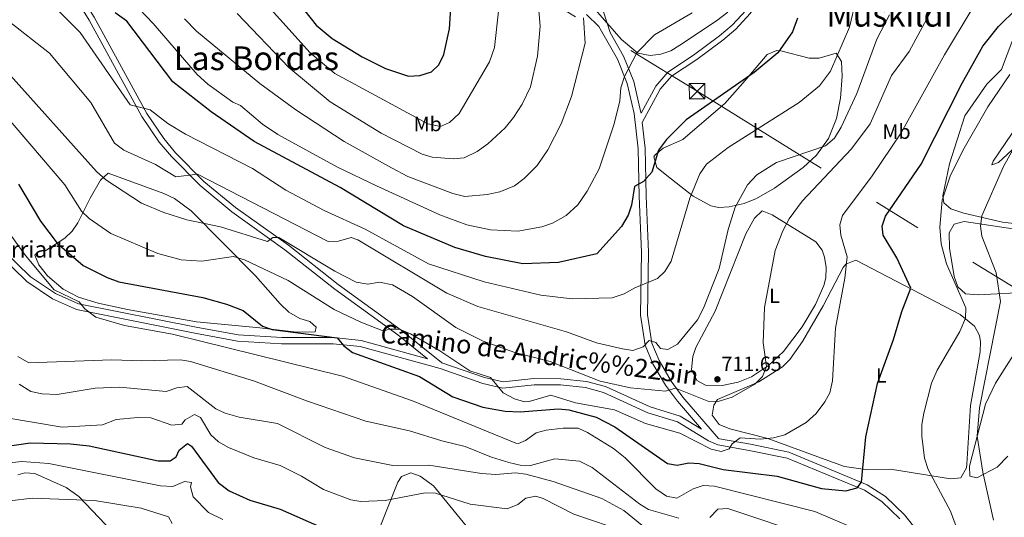
# Model space of a CAD drawing. Extents: x 614339 to 621240, y 729586 to 734329.
# Drawn here: x 620183 to 620660, y 732727 to 732968 of the extents above; entities that cross this region are included whole.
import ezdxf
from ezdxf.enums import TextEntityAlignment as Align

# ---------------------------------------------------------------- set-up
doc = ezdxf.new("R2010")
doc.units = 0
doc.header["$MEASUREMENT"] = 0
doc.linetypes.add('DGN Style 3', pattern=[110.084674, 78.63191, -31.452764])
doc.linetypes.add('DGN Style 7', pattern=[157.26382, 70.768719, -31.452764, 23.589573, -31.452764])
for name, color, linetype in [('Nivel 21', 7, 'Continuous'), ('Nivel 32', 7, 'Continuous'), ('Nivel 35', 7, 'Continuous'), ('Nivel 36', 7, 'Continuous'), ('Nivel 37', 7, 'Continuous'), ('Nivel 4', 7, 'Continuous'), ('Nivel 41', 7, 'Continuous'), ('Nivel 43', 7, 'Continuous'), ('Nivel 44', 7, 'Continuous'), ('Nivel 45', 7, 'Continuous'), ('Nivel 5', 7, 'Continuous'), ('Nivel 57', 7, 'Continuous'), ('Nivel 7', 7, 'Continuous')]:
    doc.layers.add(name, color=color, linetype=linetype)
doc.styles.add('Style-arial', font='arial.shx', dxfattribs={"bigfont": 'arialbig.shx'})
doc.styles.add('Style-ariali', font='ariali.shx', dxfattribs={"bigfont": 'arialibig.shx'})
doc.styles.add('Style-arialn', font='arialn.shx', dxfattribs={"bigfont": 'arialnbig.shx'})
doc.styles.add('Style-times', font='times.shx', dxfattribs={"bigfont": 'timesbig.shx'})

# ---------------------------------------------------------------- blocks, each defined once
blk = doc.blocks.new('5PATER')
at = {"layer": 'Nivel 7', "linetype": 'Continuous', "lineweight": 0}
h = blk.add_hatch(color=53, dxfattribs=at)
edge = h.paths.add_edge_path()
edge.add_ellipse((0, 0), major_axis=(-1.1, -1.11), ratio=0.999422, start_angle=0, end_angle=360)
blk = doc.blocks.new('5TME')
at = {"layer": 'Nivel 32', "color": 7, "linetype": 'Continuous', "lineweight": 0}
for p, q in [((-3.75, 3.75), (3.75, -3.75)), ((3.72, 3.78), (-3.72, -3.78))]:
    blk.add_line(p, q, dxfattribs=at)
at = {"layer": 'Nivel 32', "color": 7, "linetype": 'Continuous', "lineweight": 0, "flags": 128}
blk.add_lwpolyline([(-3.75, -3.75), (3.75, -3.75), (3.75, 3.75), (-3.75, 3.75), (-3.72, -3.78)], dxfattribs=at)

msp = doc.modelspace()

# ---------------------------------------------------------------- linework, layer by layer
at = {"layer": 'Nivel 21', "color": 7, "linetype": 'DGN Style 3', "lineweight": 0}
for points in [[(620484.67, 732918.21, 727.65), (620493.51, 732934.25, 727.65), (620498.86, 732940.58, 727.65), (620511.16, 732948.62, 728.18), (620523.74, 732958.06, 728.22), (620530.04, 732963.38, 728.12), (620537.11, 732970.93, 727.91), (620542.31, 732978.73, 727.72), (620544.53, 732985.74, 726.96), (620564.75, 732988.2, 723.12), (620581.59, 732993.95, 720.91), (620602.14, 732999.83, 717.09), (620607.15, 733002.31, 716.3), (620613.69, 733008.65, 715.26), (620623.03, 733020.36, 713.96), (620633.22, 733031.12, 712.26), (620639, 733036.33, 711.09), (620651.28, 733043.99, 708.17), (620663.87, 733055.15, 705.71)], [(620182.09, 733023.68, 728.15), (620192.52, 733006.61, 727.28), (620216.89, 732967.8, 722.53), (620242.42, 732921.03, 719.57), (620250.82, 732908.68, 718.18), (620256.66, 732901.6, 717.05), (620270.57, 732887.54, 714.64), (620286.01, 732874.78, 712.17), (620311.69, 732856.44, 709.03), (620335.85, 732837.34, 707.61), (620366.3, 732815.24, 704.81), (620380.78, 732803.58, 702.89)], [(620513.48, 732769.41, 705.84), (620501.82, 732782.97, 709.63), (620496.09, 732790.87, 711.64), (620489.94, 732801.18, 713.83), (620486.13, 732810.24, 715.09), (620483.99, 732824.75, 718.32), (620484.42, 732855.26, 722.52), (620483.32, 732882.28, 724.21), (620482.8, 732905.46, 726.56), (620480.85, 732922.48, 728.38), (620477.51, 732937.01, 729.91), (620472.72, 732948.8, 731.37), (620463.66, 732964.68, 733.22), (620457.81, 732970.53, 734.56)], [(620609.55, 732725.96, 698.36), (620600.77, 732734.47, 698.89), (620592.36, 732739.88, 699.36), (620554.94, 732755.43, 702.71), (620536.6, 732759.2, 703.62), (620521.4, 732761.85, 705.63), (620516.82, 732763.82, 705.84), (620501.87, 732773.06, 706.35), (620487.53, 732777.46, 706.72), (620466.02, 732787.31, 708.11), (620457.24, 732789.65, 708.36), (620445.12, 732790.92, 707.45), (620432.46, 732791, 706.35), (620417.23, 732789.36, 705.44), (620407.52, 732791.62, 704.98), (620386.87, 732798.8, 703.44), (620348.06, 732809.48, 700.85), (620334.98, 732810.87, 699.62), (620310.02, 732810.91, 698.08), (620288.66, 732812.16, 696.22), (620268.1, 732816.04, 695.21), (620210.72, 732827.41, 694.82), (620199.01, 732832.66, 694.63), (620186.62, 732841.07, 694.35), (620173.02, 732854.1, 692.52)]]:
    msp.add_polyline3d(points, dxfattribs=at)
at = {"layer": 'Nivel 21', "color": 7, "linetype": 'Continuous', "lineweight": 0}
for points in [[(620513.48, 732769.41, 705.84), (620503.11, 732775.81, 706.35), (620488.6, 732780.26, 706.72), (620467.04, 732790.13, 708.11), (620457.78, 732792.6, 708.36), (620445.28, 732793.91, 707.45), (620432.31, 732793.99, 706.35), (620417.41, 732792.39, 705.44), (620408.35, 732794.5, 704.98), (620387.76, 732801.66, 703.44), (620387.56, 732801.71, 702.89), (620368, 732817.47, 704.81), (620337.54, 732839.57, 707.61), (620313.37, 732858.68, 709.03), (620287.72, 732877, 712.17), (620272.47, 732889.61, 714.64), (620258.74, 732903.48, 717.05), (620253.06, 732910.36, 718.18), (620244.81, 732922.5, 719.57), (620219.31, 732969.21, 722.53), (620194.9, 733008.08, 727.28), (620184.43, 733025.22, 728.15), (620179.29, 733032.49, 728.08)], [(620535.05, 732972.56, 727.91), (620528.24, 732965.29, 728.12), (620522.11, 732960.12, 728.22), (620509.66, 732950.77, 728.18), (620497.11, 732942.57, 727.65), (620491.34, 732935.74, 727.65), (620484.16, 732922.71, 726.56), (620484.12, 732923.04, 728.38), (620480.68, 732938.01, 729.91), (620475.71, 732950.25, 731.37), (620469.17, 732961.71, 733.22), (620455.07, 733006, 736.31)], [(620624.33, 732712.05, 697.8), (620611.77, 732727.97, 698.36), (620602.64, 732736.83, 698.89), (620593.75, 732742.54, 699.36), (620555.82, 732758.3, 702.71), (620537.16, 732762.14, 703.62), (620522.26, 732764.74, 705.63), (620521.63, 732765.01, 706.9), (620504.42, 732785.03, 709.63), (620498.85, 732792.69, 711.64), (620492.9, 732802.68, 713.83), (620489.35, 732811.14, 715.09), (620487.31, 732824.97, 718.32), (620487.74, 732855.31, 722.52), (620486.63, 732882.39, 724.21), (620486.11, 732905.69, 726.56), (620484.67, 732918.21, 727.65)], [(620380.78, 732803.58, 702.89), (620348.62, 732812.43, 700.85), (620335.14, 732813.86, 699.62), (620310.11, 732813.91, 698.08), (620289.02, 732815.14, 696.22), (620268.67, 732818.98, 695.21), (620211.63, 732830.28, 694.82), (620200.48, 732835.28, 694.63), (620188.51, 732843.4, 694.35), (620175.17, 732856.18, 692.52)]]:
    msp.add_polyline3d(points, dxfattribs=at)
at = {"layer": 'Nivel 32', "color": 6, "linetype": 'DGN Style 7', "lineweight": 0}
msp.add_polyline3d([(618250.84, 734278.67, 710.4), (618288.32, 734259.22, 710.2), (618446.5, 734167.58, 710), (618600.95, 734075.86, 706.68), (618764.15, 733981.23, 698.57), (618985.38, 733850.92, 688.9), (619328.86, 733649.78, 726.65), (619558.1, 733515.55, 762.92), (619763.34, 733396.2, 807.74), (619910.35, 733304.76, 772.32), (620068.58, 733207.11, 756.54), (620236.67, 733102.91, 760.12), (620345.22, 733035.29, 755.07), (620511.29, 732933.29, 726.03), (620673.26, 732832.93, 685.73), (620838.37, 732731.09, 645.82), (621007.65, 732624.56, 619.58), (621165.74, 732527.09, 582.21), (621190.76, 732512.73, 580)], dxfattribs=at)
at = {"layer": 'Nivel 35', "color": 92, "linetype": 'DGN Style 3', "lineweight": 0}
msp.add_polyline3d([(620526.17, 732971.67, 729.29), (620520.68, 732967.41, 729.12), (620502.92, 732955.59, 729.1), (620498.54, 732952.94, 729.65), (620493.83, 732951.33, 730.18), (620488.62, 732950.56, 730.92), (620482.67, 732951.72, 731.83), (620474.76, 732958.32, 733.25), (620457.22, 732978.37, 735.81)], dxfattribs=at)
at = {"layer": 'Nivel 36', "color": 92, "linetype": 'Continuous', "lineweight": 0}
for points in [[(620682.84, 732867.1, 684.47), (620659.29, 732869.85, 688.29), (620640.61, 732874.12, 692.66), (620634.2, 732876.24, 693.57), (620630.87, 732879.15, 694.48), (620630.29, 732882.61, 694.66), (620633.55, 732898.09, 695.21), (620640.98, 732921.36, 696.48), (620651.65, 732936.69, 696.3), (620658.76, 732943.77, 696.11), (620666.56, 732964.42, 697.58)], [(620505.79, 732911.08, 723.06), (620524.79, 732927.31, 723.42), (620534.69, 732938.49, 724.52), (620545.24, 732951.12, 724.7), (620550.02, 732952.99, 724.69), (620551.97, 732952.9, 724.51), (620565.54, 732949.27, 721.5), (620570.42, 732949.32, 720.53), (620578.75, 732951.77, 719.42), (620581.29, 732947.68, 719.17), (620581.67, 732940.68, 718.42), (620580.79, 732929.89, 716.87), (620578.89, 732920.15, 716.17), (620574.97, 732910.36, 715.35), (620569.15, 732902.31, 714.45), (620562.78, 732896.32, 713.78), (620548.8, 732886.3, 713.2), (620540.15, 732881.37, 713.93), (620534.16, 732878.93, 715.04), (620526.86, 732877.33, 716.51), (620521.87, 732876.91, 717.16), (620518.01, 732877.67, 717.78), (620509.5, 732882.47, 719.98), (620498.93, 732890.68, 723.24), (620491.78, 732896.35, 724.33), (620490.42, 732901.43, 724.37), (620490.98, 732902.48, 724.33), (620494.84, 732905.64, 724.01), (620504.49, 732909.86, 722.52), (620505.79, 732911.08, 723.06)], [(620678.9, 732935.06, 692.6), (620654.77, 732899.35, 691.75), (620654.14, 732897.56, 691.39), (620657.36, 732898.78, 690.3), (620668.25, 732908.97, 688.8)], [(620205.13, 732862.09, 700.49), (620208.62, 732865.52, 701.7), (620211.37, 732869.54, 702.91), (620217.33, 732881.52, 707.22), (620222.3, 732890.25, 709.41), (620226.11, 732893.53, 711.11), (620253.03, 732883.78, 711.05), (620258.22, 732881.3, 710.86), (620266.26, 732875.3, 709.96), (620297.35, 732843.8, 702.9), (620309.43, 732830.18, 701.4), (620313.62, 732826.2, 701.22), (620318.88, 732823.19, 701.22), (620323.66, 732821.7, 701.22), (620326.81, 732818.95, 701.22), (620326.28, 732816.69, 700.67), (620317.21, 732816.55, 700.49), (620299.53, 732818.67, 699.76), (620268.81, 732821.53, 697.35), (620235.39, 732827.43, 697.05), (620221.22, 732830.49, 697.03), (620211.7, 732833.46, 696.9), (620204.24, 732837.29, 696.72), (620196.59, 732843.78, 696.48), (620192.39, 732849.21, 696.48), (620190.46, 732853.89, 696.48), (620191.98, 732855.4, 696.85), (620195.79, 732856.06, 697.58), (620205.13, 732862.09, 700.49)], [(620510.72, 732809, 713.59), (620520.08, 732826.66, 712.22), (620534.86, 732864.25, 712.5), (620539.07, 732871.81, 712.5), (620542.88, 732875.34, 712.39), (620547.76, 732873.45, 711.48), (620568.91, 732860.26, 707.59), (620571.9, 732856.23, 707.69), (620573.03, 732852.92, 707.77), (620573.91, 732847.92, 707.83), (620573.74, 732842.82, 707.9), (620572.76, 732839.06, 707.95), (620568.71, 732829.96, 708.12), (620562.2, 732819.04, 708.5), (620553.11, 732807.18, 709.42), (620545.97, 732800.26, 710.14), (620537.61, 732794.89, 710.91), (620531.22, 732792.29, 711.31), (620523.46, 732790.59, 711.77), (620515.47, 732790.73, 712.68), (620511.16, 732793.1, 713.18), (620508.63, 732798.45, 713.38), (620509.29, 732804.68, 713.52), (620510.72, 732809, 713.59)], [(620672.15, 732835.81, 687.02), (620647.55, 732834.56, 692.84), (620641.39, 732835.16, 693.94), (620637.66, 732838.49, 694.12), (620635.83, 732843.42, 694.04), (620633.54, 732857.18, 693.48), (620633.5, 732864.67, 693.03), (620635.92, 732868.94, 692.66), (620640.75, 732870.14, 691.53), (620687.9, 732863.1, 683.38)], [(620521.14, 732783.82, 709.77), (620541.3, 732792.49, 709.12), (620552.7, 732799.61, 708.37), (620556.2, 732803.21, 708.05), (620562.42, 732811.94, 707.4), (620572.41, 732829.24, 706.45), (620582.02, 732847.83, 705.07), (620583.46, 732849.46, 704.86), (620588.23, 732851.45, 704.57), (620638.75, 732825.06, 695.2), (620645.71, 732819.43, 693.91), (620648.17, 732814.93, 693.21), (620648.66, 732811.85, 692.84), (620648.38, 732806.89, 692.5), (620643.83, 732780.88, 691.93), (620642.04, 732752.54, 692.14), (620641.76, 732750.7, 692.12), (620639.07, 732745.85, 692.3), (620634.16, 732745.44, 693.23), (620604.97, 732750.13, 697.58), (620592.93, 732749.91, 699.58), (620582.73, 732751.44, 700.67), (620571.53, 732755.43, 702.85), (620545.55, 732764.95, 705.04), (620527.14, 732769.64, 707.07), (620522.04, 732771.78, 707.77), (620518.69, 732776.31, 708.68), (620519.42, 732781.09, 708.86), (620521.14, 732783.82, 709.77)], [(620656.75, 732751.08, 688.48), (620646.89, 732745.87, 690.82), (620643.47, 732746.6, 691.02), (620643.35, 732751.59, 690.76), (620651.06, 732781.56, 688.78), (620655.87, 732791.83, 687.25), (620668.82, 732812.13, 684.02)], [(620661.85, 732756.33, 687.93), (620656.75, 732751.08, 688.48)], [(620182.26, 732747.37, 667.43), (620185.69, 732748.37, 667.71), (620190.51, 732748, 667.53), (620205.64, 732741.18, 665.21), (620211.79, 732736.79, 663.88), (620244.04, 732703.06, 654.4), (620256.98, 732691.61, 653.15), (620270.16, 732678.78, 650.05), (620291.92, 732658.81, 648.17), (620299.59, 732650.01, 647.5), (620306.62, 732633.44, 645.68), (620314.12, 732619.27, 644.05), (620317.96, 732610.05, 642.96), (620319.43, 732597.04, 641.29), (620319.92, 732576.56, 638.04), (620322.38, 732565.25, 636.58), (620324.71, 732554.54, 636.22), (620326.61, 732532.78, 634.04), (620325.99, 732527.61, 633.32), (620326.58, 732524.25, 633.13), (620331.99, 732516.17, 633.68)], [(620357.37, 732721.05, 675.71), (620366.29, 732743.79, 682.17), (620368.22, 732746.55, 682.81), (620372.68, 732748.36, 682.81), (620377.21, 732746.74, 682.03), (620383.68, 732741.91, 680.45), (620402.94, 732718.29, 672.99)]]:
    msp.add_polyline3d(points, dxfattribs=at)
at = {"layer": 'Nivel 4', "color": 30, "linetype": 'Continuous', "lineweight": 30, "flags": 128}
for points, elevation in [([(620318.32, 732976.11), (620326.86, 732965.27), (620334.49, 732958.9), (620349.06, 732950.04), (620360.39, 732944.38), (620371.6, 732940.54), (620377.02, 732940.98), (620382.6, 732942.68), (620386.27, 732946.07), (620388.71, 732951.13), (620391.45, 732963.6), (620392.11, 732973.7)], 750), ([(620182.56, 732888.27), (620193.34, 732870.35), (620201.27, 732859.7), (620213.89, 732848.88), (620225.63, 732843.04), (620231.25, 732840.88), (620271.98, 732833.38), (620283.39, 732830.09), (620291.41, 732827.01), (620300.76, 732819.45), (620305.47, 732817.78), (620336.99, 732813.7), (620340.26, 732809.92), (620344.37, 732806.61), (620376.92, 732794.96), (620393.04, 732785.19), (620407.57, 732780.21), (620418.42, 732778.26), (620425.59, 732777.84), (620444.18, 732779.3), (620449.15, 732778.91), (620462.49, 732775.34), (620471.46, 732770.66), (620497.03, 732752.76), (620501.6, 732752.08), (620507.38, 732753.14), (620512.37, 732752.8), (620523.93, 732749.96), (620550.12, 732746.62), (620571.63, 732740.76), (620583.35, 732739.51), (620588.92, 732740.97), (620590.95, 732743.79), (620593.04, 732765.8), (620598.79, 732791.61), (620606.53, 732812.87), (620610.43, 732826.56), (620614.93, 732837.88), (620608.13, 732852.54), (620601.44, 732863.54), (620601.06, 732867.91), (620602.52, 732872.7), (620619.95, 732897.98), (620639.75, 732937.27), (620649.81, 732955.14), (620657.41, 732964.77), (620666.21, 732973.37)], 700), ([(620559.94, 732968.69), (620557.53, 732962.08), (620550.48, 732951.95), (620538.91, 732942.39), (620506, 732919.37), (620496.49, 732909.99), (620492.67, 732904.77), (620489.35, 732894), (620485.42, 732889.58), (620480.97, 732887.2), (620479.6, 732878), (620477.95, 732873.28), (620474.7, 732867.66), (620462.8, 732854.54), (620444.24, 732850.31), (620426.97, 732849.64), (620408.81, 732853.21), (620393.9, 732857.49), (620369.18, 732868.05), (620338.4, 732886.63), (620296.72, 732908.86), (620275.88, 732923.32), (620257.34, 732937.82), (620235.17, 732967.28), (620229.4, 732971.38)], 725), ([(620169.33, 732760.02), (620188.28, 732762.8), (620207.84, 732762.42), (620216.8, 732761.42), (620250.23, 732754.18), (620256.02, 732754.05), (620259.05, 732756.07), (620260.45, 732759.27), (620264.43, 732762.5), (620266.46, 732761.21)], 675), ([(620266.46, 732761.21), (620279.34, 732743.56), (620284.61, 732739.59), (620294.62, 732735.08), (620309.42, 732730.71), (620331.03, 732721.13)], 675)]:
    msp.add_lwpolyline(points, dxfattribs=dict(at, elevation=elevation))
at = {"layer": 'Nivel 5', "color": 30, "linetype": 'Continuous', "lineweight": 0, "flags": 128}
for points, elevation in [([(620195.07, 733021.76), (620247.9, 732966.16), (620269.09, 732941.49), (620274.31, 732936.66), (620286.41, 732928.03), (620290.23, 732926.35), (620300.74, 732917.31), (620308.18, 732912.28), (620337.22, 732896.51), (620355.96, 732887.4), (620386.66, 732873.45), (620399.74, 732868.51), (620411.26, 732866.07), (620424.52, 732865.47), (620436.05, 732867.5), (620441.32, 732869.34), (620447.9, 732873.01), (620453.6, 732878.27), (620458.12, 732884.86), (620463.94, 732895.72), (620471.24, 732917.45), (620473.88, 732928.66), (620474.44, 732935.04), (620476.18, 732940.49), (620482.09, 732952), (620490.74, 732960.63), (620508.93, 732971.27)], 730), ([(620279.74, 733000.99), (620323.83, 732952.01), (620335.91, 732941.98), (620380.83, 732917.43), (620386.96, 732916.17), (620391.46, 732918.12), (620396.05, 732922.53), (620410.72, 732947.62), (620413.2, 732954.54), (620415.18, 732972.21)], 745), ([(620407.72, 732812.21), (620422.99, 732806.65), (620440.09, 732802.33), (620464.42, 732792.68), (620479.15, 732789.44), (620496.1, 732787.88), (620500.83, 732789.32), (620517.07, 732782.94), (620522.08, 732782.97), (620528.39, 732785.01), (620539.34, 732791.36), (620543.08, 732795.08), (620544.92, 732799.79), (620543.29, 732811.31), (620543.99, 732828.51), (620549.21, 732856.02), (620552.79, 732865.66), (620555.87, 732871.47), (620562.28, 732879.94), (620586.16, 732905.37), (620595.17, 732917.49), (620605.57, 732940.96), (620614.1, 732952.51), (620641.5, 733003.51)], 710), ([(620288.47, 732971), (620313.63, 732944.81), (620333.66, 732928.21), (620358.34, 732912.92), (620378.19, 732902.87), (620383.04, 732901.36), (620393.33, 732900.53), (620398.53, 732901.03), (620404.82, 732904.13), (620409.97, 732907.79), (620418.28, 732915.56), (620422.37, 732920.5), (620426.67, 732927.08), (620430.69, 732935.42), (620433.96, 732950.32), (620435.3, 732964.82), (620433.77, 732983.87)], 740), ([(620199.94, 732974.45), (620212.44, 732961.76), (620236.78, 732926.78), (620246.43, 732924.28), (620254.92, 732917.69), (620263.44, 732912.53), (620295.97, 732895.87), (620312.08, 732885.42), (620330.68, 732875.49), (620350.49, 732866.36), (620381.3, 732849.61), (620408.16, 732840.93), (620435.56, 732834.46), (620450.84, 732832.64), (620470.14, 732833.16), (620476.02, 732835.02), (620481.16, 732838.07), (620492.18, 732842.45), (620495.68, 732845.99), (620498.83, 732850.97), (620507.76, 732881.51), (620512.73, 732893.34), (620515.87, 732897.89), (620526.43, 732905.99), (620560.82, 732927.93), (620570.57, 732935.95), (620575.99, 732943.11), (620585.22, 732964.45), (620588.2, 732977.3)], 720), ([(620164.36, 732935.41), (620205.06, 732887.85), (620213.08, 732875.11), (620216.77, 732871.58), (620227.35, 732864.38), (620250.13, 732854.6), (620261.34, 732851.59), (620271.38, 732850.9), (620286.79, 732853.17), (620292.15, 732851.51), (620313.2, 732841.53), (620335.53, 732827.49), (620348.39, 732821.3), (620359.54, 732817.05), (620362.07, 732818), (620367.1, 732818), (620372.44, 732815.64), (620386.78, 732807.51), (620401.24, 732797.75), (620411.18, 732794.45), (620417.41, 732787.05), (620422.84, 732784.14), (620427.79, 732782.77), (620429.93, 732782.88), (620440.53, 732785.98), (620452.46, 732782.17), (620471.3, 732778.83), (620486.39, 732772.29), (620503, 732767.47), (620518.13, 732759.83), (620522.99, 732758.62), (620526.82, 732759.88), (620528.32, 732762.38), (620532.19, 732765.25), (620541.89, 732764.64), (620548.3, 732765.22), (620553.85, 732766.72), (620564.21, 732772.7), (620569.08, 732777.04), (620573.28, 732782.7), (620575.58, 732787.14), (620576.94, 732792.96), (620578.43, 732818.5), (620582.87, 732842.61), (620583.99, 732853.05), (620581.01, 732863.55), (620580.4, 732868.53), (620581.72, 732873.1), (620596.19, 732892.26), (620610.15, 732913.09), (620631.14, 732950.96), (620644.62, 732973.32)], 705), ([(620177.52, 732967.56), (620197.57, 732951.73), (620217.62, 732927.83), (620229.07, 732908.2), (620233.65, 732904.8), (620249.05, 732897.76), (620258.81, 732891.89), (620269.35, 732893.07), (620332.58, 732860.4), (620337.57, 732860.66), (620343.79, 732862.47), (620347.04, 732861.23), (620390.1, 732835.34), (620405.04, 732829), (620448.03, 732816.58), (620462.68, 732811.28), (620475.2, 732808.42)], 715), ([(620263.04, 732968.43), (620268.76, 732962.37), (620299.44, 732937.07), (620316.99, 732924.22), (620340.45, 732908.96), (620363.26, 732896.23), (620371.29, 732892.05), (620392.98, 732883.7), (620398.87, 732882.24), (620409.71, 732883.2), (620415.73, 732884.51), (620422.84, 732887.52), (620427.57, 732891.03), (620433.8, 732897.38), (620439.09, 732904.83), (620445.54, 732917.43), (620450.49, 732930.74), (620457.04, 732956.68), (620456.31, 732968.88)], 735), ([(620475.2, 732808.42), (620480.19, 732807.66), (620485.16, 732809.41), (620488.18, 732812.47), (620491.28, 732811.45), (620493.63, 732808.65), (620497.08, 732808.06), (620501.86, 732810.74), (620511.46, 732822.49), (620514.47, 732828.17), (620522.03, 732847.37), (620526.39, 732866.2), (620529.81, 732877.13), (620535.8, 732887.91), (620540.3, 732892.7), (620549.76, 732898.72), (620573.54, 732906.8), (620577.88, 732910.59), (620581.11, 732915.92), (620588.64, 732932.24), (620598.36, 732958.52), (620604.54, 732970.39)], 715), ([(620177.35, 732942.55), (620220.34, 732894.33), (620224.94, 732890.3), (620242.15, 732879.01), (620253.05, 732874.45), (620264.1, 732870.91), (620280.53, 732867.61), (620303.26, 732860.51), (620305.83, 732862.38), (620308.69, 732862.32), (620335.78, 732846.07), (620346.18, 732840.73), (620351.9, 732839.84), (620357.55, 732840.68), (620363.77, 732839.5), (620373.43, 732833.79), (620394.46, 732818.72), (620407.72, 732812.21)], 710), ([(620640.39, 732712.59), (620634.11, 732729.66), (620623.31, 732749.9), (620621.56, 732755.34), (620620.27, 732766.06), (620620.14, 732771.68), (620621.1, 732777.24), (620624.94, 732791.71), (620627.61, 732798.09), (620638.58, 732816.8), (620641.39, 732823.27), (620641.52, 732828.29), (620632.11, 732849.56), (620629.64, 732859.27), (620628.95, 732867.45), (620629.97, 732880.55), (620633.97, 732892.12), (620640, 732904.62), (620652.13, 732925.78), (620662.8, 732941.48)], 695), ([(620654.89, 732725.34), (620649.7, 732748.54), (620646.95, 732766.11), (620648.17, 732779.86), (620658.32, 732831.38), (620656.27, 732845.23), (620649.25, 732862.97), (620648.59, 732867.93), (620649.24, 732872.88), (620659.72, 732896.88), (620674.13, 732922.52)], 690), ([(620161.26, 732887.57), (620186.06, 732853.66), (620199.91, 732837.05), (620212.02, 732831.2), (620214.75, 732827.77), (620220.12, 732823.73), (620233.92, 732819.79), (620257.23, 732815.57)], 695), ([(620257.23, 732815.57), (620339.57, 732795.22), (620373.49, 732783.23), (620423.53, 732762.68), (620424.85, 732762.57), (620428.25, 732763.92), (620433.43, 732767.62), (620438.24, 732769.03), (620446.38, 732769.98), (620453.73, 732769.88), (620458.32, 732767.9), (620470.91, 732760.14), (620476.47, 732755.61), (620491.27, 732740.54), (620496.55, 732737), (620501.52, 732735.97), (620509.42, 732740.58), (620514.21, 732742.09), (620519.7, 732741.75), (620568.39, 732729.56), (620595.58, 732717.96)], 695), ([(620182.34, 732804.76), (620187.67, 732801.7), (620227.8, 732803.11), (620242.43, 732802.52), (620261.04, 732803.06), (620265.99, 732802.33), (620296.41, 732792.87), (620322.54, 732782.99), (620350.8, 732773.41), (620371.98, 732768.7), (620387.71, 732763.76), (620399.02, 732761.12), (620411.69, 732755.87), (620420.09, 732753.3), (620425.64, 732752.07), (620430.65, 732751.86), (620442.4, 732755.1), (620454.38, 732753.87), (620460.52, 732750.92), (620483.56, 732733.13), (620487.86, 732730.57), (620502.55, 732726.37)], 690), ([(620182.91, 732791.21), (620188.52, 732787.77), (620194.16, 732786.56), (620201.3, 732786.28), (620219.69, 732789.29), (620231.63, 732789.82), (620254.17, 732787.72), (620259.26, 732789.53), (620264.29, 732790.11), (620278.23, 732779.28), (620282.77, 732777.18), (620289.44, 732775.26), (620308.08, 732772.17), (620331.24, 732760.51), (620345.45, 732755.64), (620363.99, 732751.87), (620381.45, 732752.06), (620406.85, 732747.96), (620413.86, 732747.55), (620423.39, 732748.32), (620428.35, 732747.71), (620441.56, 732744.1), (620465.24, 732735.87), (620475.86, 732730.06), (620487.21, 732720.88)], 685), ([(620176.03, 732775.07), (620203.82, 732770.38), (620223.38, 732771.52), (620229.98, 732774.08), (620240.47, 732775.14), (620246.72, 732774.9), (620256.97, 732771.43), (620261.68, 732771.97), (620263.4, 732774.04), (620267.87, 732776.63), (620270.83, 732775.16), (620275.77, 732766.67), (620279.51, 732763.35), (620284.27, 732760.62), (620296.57, 732755.64), (620309.33, 732751.82), (620319.73, 732746.75), (620330.38, 732740.29), (620343.57, 732735.24), (620348.5, 732734.35), (620360.16, 732734.81), (620379.65, 732738.56), (620384.65, 732738.46), (620401.46, 732733.07), (620419.27, 732730.83), (620424.47, 732732.9), (620428.43, 732735.98), (620433.29, 732736.96), (620436.77, 732735.87), (620451.7, 732728.26), (620468.77, 732722.49)], 680), ([(620177, 732752.93), (620184.2, 732753.76), (620197.31, 732752.77), (620251.37, 732741.91)], 670), ([(620251.37, 732741.91), (620257.39, 732741.67), (620263.08, 732744.07), (620266.46, 732743.62), (620265.98, 732741.48), (620267.26, 732736.67), (620274.71, 732729.1), (620281.65, 732725.72)], 670), ([(620178.44, 732734.78), (620189.23, 732735.99), (620219.36, 732734.85)], 665), ([(620219.36, 732734.85), (620242.1, 732731.09), (620255.26, 732727.04), (620257.02, 732723.79)], 665), ([(620517.51, 732726.62), (620521.36, 732730.69), (620526.18, 732731.05), (620566.24, 732717.53)], 690)]:
    msp.add_lwpolyline(points, dxfattribs=dict(at, elevation=elevation))
at = {"layer": 'Nivel 57', "color": 92, "linetype": 'DGN Style 3', "lineweight": 0}
msp.add_polyline3d([(620457.22, 732978.37, 735.81), (620474.76, 732958.32, 733.25), (620482.67, 732951.72, 731.83), (620488.62, 732950.56, 730.92), (620493.83, 732951.33, 730.18), (620498.54, 732952.94, 729.65), (620502.92, 732955.59, 729.1), (620520.68, 732967.41, 729.12), (620526.17, 732971.67, 729.29)], dxfattribs=at)

# ---------------------------------------------------------------- block references
at = {"layer": 'Nivel 32', "color": 7, "linetype": 'Continuous', "lineweight": 0}
msp.add_blockref('5TME', (620511.3, 732933.3, 726.03), dxfattribs=at)
at = {"layer": 'Nivel 7', "color": 53, "linetype": 'Continuous', "lineweight": 0}
msp.add_blockref('5PATER', (620521.16, 732793.63, 711.65), dxfattribs=at)

# ---------------------------------------------------------------- texts
at = {"layer": 'Nivel 37', "color": 92, "linetype": 'Continuous', "lineweight": 0, "style": 'Style-arialn'}
for s, p in [('Mb', (620380.83, 732917.43, 745)), ('L', (620540.77, 732914.34, 719.82)), ('Mb', (620607.94, 732913.73, 705.74)), ('L', (620246.09, 732856.54, 705.05)), ('L', (620548.81, 732834.13, 709.71)), ('L', (620600.53, 732795.5, 699.94))]:
    msp.add_text(s, height=7, dxfattribs=at).set_placement(p, align=Align.MIDDLE_CENTER)
at = {"layer": 'Nivel 41', "color": 7, "linetype": 'Continuous', "lineweight": 0, "style": 'Style-arial'}
msp.add_text('711.65', height=7, dxfattribs=at).set_placement((620523.15, 732797.63, 711.65))
at = {"layer": 'Nivel 43', "color": 4, "linetype": 'Continuous', "lineweight": 0, "style": 'Style-times'}
msp.add_text('Fuente de Iturriarte', height=8, dxfattribs=at).set_placement((620111.75, 732852.67, 685.72))
at = {"layer": 'Nivel 44', "color": 7, "linetype": 'Continuous', "lineweight": 0, "style": 'Style-ariali'}
msp.add_text('Camino de Andric%%225in', height=9, rotation=352.2678, dxfattribs=at).set_placement((620434.42, 732801.24, 709.31), align=Align.CENTER)
at = {"layer": 'Nivel 45', "color": 7, "linetype": 'Continuous', "lineweight": 0, "style": 'Style-times'}
for s, p in [('Muskildi', (620604.54, 732970.39, 715)), ('Las Bordas', (620297.87, 732949.29, 737.75))]:
    msp.add_text(s, height=11.5, dxfattribs=at).set_placement(p, align=Align.MIDDLE_CENTER)

doc.saveas('drawing.dxf')
